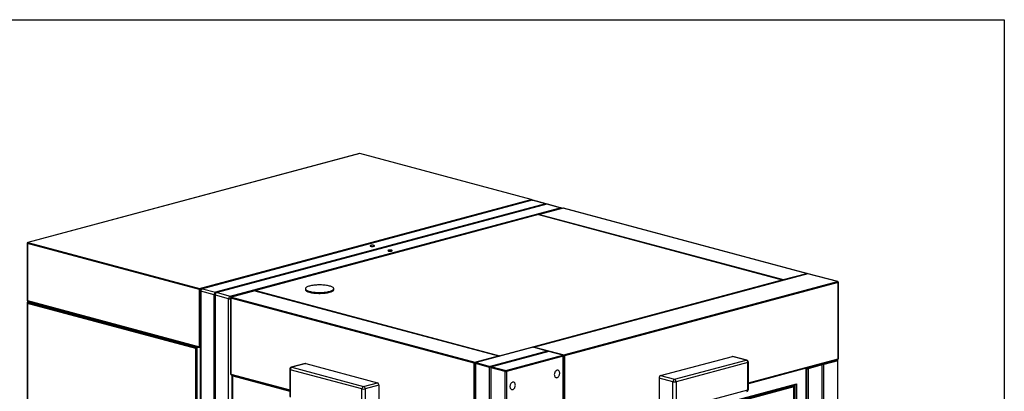
# Model space of a CAD drawing. Units: inches. Extents: x 0.3 to 10.6, y 0.4 to 8.2.
# Drawn here: x 8.8 to 10.6, y 7.6 to 8.2 of the extents above; entities that cross this region are included whole.
import ezdxf

# ---------------------------------------------------------------- set-up
doc = ezdxf.new("R2010")
doc.units = ezdxf.units.IN
doc.header["$MEASUREMENT"] = 0
doc.layers.add('REF00BDR', color=5, linetype='Continuous')

msp = doc.modelspace()

# ---------------------------------------------------------------- linework, layer by layer
at = {"color": 7, "linetype": 'Continuous', "lineweight": 25}
for p, q in [((9.41477415, 7.98817583), (8.8203625, 7.82892638)), ((9.41517851, 7.98817193), (8.82076686, 7.82892247)), ((9.72232801, 7.90588318), (9.41517851, 7.98817193)), ((9.72273237, 7.90588709), (9.41558287, 7.98817583)), ((9.12791636, 7.74663373), (9.72232801, 7.90588318)), ((9.72352682, 7.90441289), (9.13242975, 7.74605146)), ((9.7245377, 7.90440316), (9.13344063, 7.74604172)), ((9.74801585, 7.8981131), (9.7245377, 7.90440316)), ((9.74921837, 7.8980715), (9.72554859, 7.9044129)), ((9.74801585, 7.8981131), (9.15691878, 7.73975167)), ((9.75077799, 7.8973731), (9.15968092, 7.73901166)), ((9.18315907, 7.7327216), (9.77425614, 7.89108304)), ((9.77937609, 7.89049495), (9.73720238, 7.87919614)), ((9.77978044, 7.89049104), (9.73757499, 7.87918374)), ((9.77425614, 7.89108304), (9.75077799, 7.8973731)), ((9.77526704, 7.89109278), (9.75159725, 7.89743417)), ((10.21605979, 7.77360698), (9.77978044, 7.89049104)), ((10.21646415, 7.77361089), (9.78018479, 7.89049495)), ((9.7353711, 7.87870553), (9.22896938, 7.74303491)), ((9.73580724, 7.87871014), (9.22934199, 7.7430225)), ((9.73580724, 7.87871014), (10.1720866, 7.76182607)), ((9.7369312, 7.87899374), (9.73662319, 7.87849152)), ((9.73757499, 7.87918374), (10.17385435, 7.76229967)), ((8.81920435, 7.8274171), (8.81920435, 7.7250512)), ((9.12791635, 7.74453635), (8.819662, 7.8271211)), ((8.819662, 7.8271211), (8.819662, 7.7247552)), ((8.82076686, 7.82892247), (9.12791636, 7.74663373)), ((10.21786514, 7.77301888), (9.72772411, 7.64170469)), ((10.21826949, 7.77301498), (9.72812847, 7.64170078)), ((10.17385435, 7.76229967), (10.21605979, 7.77360698)), ((10.2713025, 7.75880685), (10.21826949, 7.77301498)), ((10.27170685, 7.75881076), (10.21867385, 7.77301888)), ((9.12791635, 7.74453635), (9.12791636, 7.74663373)), ((9.13344063, 7.74604172), (9.15691878, 7.73975167)), ((9.31797233, 7.74606709), (9.31797233, 7.74456171)), ((9.36875357, 7.74456171), (9.36875357, 7.74606708)), ((9.66562134, 7.62613844), (10.1720866, 7.76182607)), ((9.78116147, 7.62749265), (10.2713025, 7.75880685)), ((10.27240735, 7.75700547), (9.78226632, 7.62569127)), ((10.17301094, 7.76100191), (10.17248515, 7.76157749)), ((10.27240735, 7.6207685), (10.27240735, 7.75700547)), ((10.27286501, 7.62106449), (10.27286501, 7.75730146)), ((9.12791635, 7.64217045), (9.12791635, 7.74453635)), ((9.12953438, 7.74227828), (9.12953438, 6.31969354)), ((9.15415665, 7.73524822), (9.13067849, 7.74153828)), ((9.13067849, 7.74153828), (9.13067849, 6.31895353)), ((9.15415665, 6.97126749), (9.15415665, 7.73524822)), ((9.15577467, 7.73790935), (9.15691878, 7.73712992)), ((9.15691878, 7.73450821), (9.15691878, 7.73760283)), ((9.18039694, 7.72821816), (9.15691878, 7.73450821)), ((9.15691878, 6.97052748), (9.15691878, 7.73450821)), ((9.15968092, 7.73901166), (9.18315907, 7.7327216)), ((9.18039694, 6.30563341), (9.18039694, 7.72821816)), ((9.18380628, 7.72973621), (9.18380628, 7.59349925)), ((9.62054328, 7.61255615), (9.18426393, 7.72944021)), ((9.18426393, 7.72944021), (9.18426393, 7.59320324)), ((9.22713812, 7.74254429), (9.18496443, 7.7312455)), ((9.22757422, 7.74254889), (9.18536878, 7.73124159)), ((9.18536878, 7.73124159), (9.62164814, 7.61435753)), ((9.22757422, 7.74254889), (9.66385357, 7.62566483)), ((9.22869822, 7.74283251), (9.22839019, 7.74233028)), ((9.22934199, 7.7430225), (9.66562134, 7.62613844)), ((8.81920435, 7.72122319), (8.81920435, 6.41995073)), ((8.819662, 7.7247552), (9.12791635, 7.64217045)), ((8.819662, 7.72196009), (8.82296441, 7.72284484)), ((8.819662, 7.72196009), (9.12349694, 7.64055935)), ((9.12128723, 7.63905398), (8.819662, 7.71986271)), ((8.819662, 7.71986271), (8.819662, 6.42071916)), ((8.8203625, 7.72354192), (9.12861686, 7.64095717)), ((9.12349694, 7.64055935), (9.12679935, 7.6414441)), ((9.12349694, 7.64055935), (9.12349694, 6.33840505)), ((9.12902121, 7.64096108), (9.12953437, 7.64109856)), ((9.7255144, 7.64111268), (9.62345348, 7.61376943)), ((9.72591876, 7.64110877), (9.62385784, 7.61376552)), ((9.75105421, 7.63437471), (9.72591876, 7.64110877)), ((9.7515352, 7.63435808), (9.72632311, 7.64111268)), ((9.72812847, 7.64170078), (9.78116147, 7.62749265)), ((9.12128723, 6.33991043), (9.12128723, 7.63905398)), ((9.62164814, 7.61435753), (9.66385357, 7.62566483)), ((9.75105421, 7.63437471), (9.64899329, 7.60703146)), ((9.75381636, 7.6336347), (9.65175544, 7.60629145)), ((9.66477794, 7.62484067), (9.66425213, 7.62541625)), ((9.67689084, 7.5995574), (9.77895176, 7.62690064)), ((9.78005661, 7.62509927), (9.67799569, 7.59775602)), ((9.75215908, 7.63405641), (9.75215905, 7.63319068)), ((9.77895176, 7.62690064), (9.75381636, 7.6336347)), ((9.77935611, 7.62690455), (9.75414402, 7.63365915)), ((9.78005661, 6.19799836), (9.78005661, 7.62509927)), ((9.7805143, 6.19829435), (9.7805143, 7.62539526)), ((9.78226632, 7.62569127), (9.78226632, 7.48945431)), ((9.9544855, 7.59054013), (10.0829248, 7.62495044)), ((10.10778403, 7.61829038), (10.0829248, 7.62495044)), ((10.10879492, 7.61830012), (10.0839357, 7.62496018)), ((9.31749286, 7.61219505), (9.29263363, 7.60553499)), ((9.31850374, 7.61218532), (9.29364451, 7.60552526)), ((9.29364451, 7.60552526), (9.42208382, 7.57111495)), ((9.31850374, 7.61218532), (9.44694304, 7.57777501)), ((9.62054328, 7.47631918), (9.62054328, 7.61255615)), ((9.62229536, 7.61226014), (9.62229536, 6.18515923)), ((9.64788844, 7.60523008), (9.62275298, 7.61196415)), ((9.62275298, 7.61196415), (9.62275298, 6.18486324)), ((9.62385784, 7.61376552), (9.64899329, 7.60703146)), ((9.64788844, 6.17812917), (9.64788844, 7.60523008)), ((9.65065058, 7.60485372), (9.64853566, 7.60629455)), ((9.67578599, 7.59775602), (9.65065059, 7.60449007)), ((9.65065059, 6.17738916), (9.65065059, 7.60449007)), ((9.65175544, 7.60629145), (9.67689084, 7.5995574)), ((9.97934472, 7.58388007), (10.10778403, 7.61829038)), ((10.11054618, 7.61378693), (9.98210688, 7.57937662)), ((10.11054618, 7.56486203), (10.11054618, 7.61378693)), ((10.11169029, 7.57668501), (10.27170685, 7.61955522)), ((10.11169029, 7.56560204), (10.11169029, 7.61452694)), ((10.21555069, 6.31445005), (10.21555069, 7.60451036)), ((10.21757895, 7.60459514), (10.24271435, 7.61132919)), ((10.24381921, 7.60952781), (10.21868381, 7.60279376)), ((10.2418584, 7.61155851), (10.24271435, 7.61132919)), ((10.24381921, 6.9834776), (10.24381921, 7.60952781)), ((10.24593417, 7.61133228), (10.24381926, 7.60989148)), ((10.24462056, 7.61229852), (10.24547651, 7.6120692)), ((10.24547651, 7.6120692), (10.27061196, 7.61880326)), ((10.27171681, 7.61700189), (10.24658136, 7.61026782)), ((10.24658136, 6.98421761), (10.24658136, 7.61026782)), ((10.27101632, 7.61880717), (10.2699655, 7.6190887)), ((10.27171681, 6.33008956), (10.27171681, 7.61700189)), ((10.27217447, 6.33038555), (10.27217447, 7.61729787)), ((9.18496443, 7.59198996), (9.28973825, 7.5639199)), ((9.18725895, 7.59136797), (9.18725895, 6.30094493)), ((9.1877166, 6.30064892), (9.1877166, 7.59000749)), ((9.28973826, 7.60176182), (9.28973826, 7.55283692)), ((9.41932168, 7.5666115), (9.29088238, 7.60102181)), ((9.29088238, 7.60102181), (9.29088238, 7.55209691)), ((9.67578599, 6.17065511), (9.67578599, 7.59775602)), ((9.67799569, 7.59775602), (9.67799569, 6.17065511)), ((9.9544855, 7.59054013), (9.97934472, 7.58388007)), ((10.21509303, 6.31415403), (10.21509303, 7.6035126)), ((10.2164741, 6.31588144), (10.2164741, 7.60279376)), ((10.21868381, 7.60279376), (10.21868381, 6.31588144)), ((9.42208382, 7.57111495), (9.44694304, 7.57777501)), ((9.4497052, 7.57327156), (9.42484597, 7.5666115)), ((9.4497052, 7.57327156), (9.4497052, 7.49423906)), ((9.97658257, 7.57937662), (9.95172334, 7.58603668)), ((9.95172334, 7.58603668), (9.95172334, 7.50700419)), ((9.97658257, 7.53045172), (9.97658257, 7.57937662)), ((9.98210688, 7.57937662), (9.98210688, 7.53045172)), ((10.08679181, 7.5447803), (10.19623905, 7.57410243)), ((10.19107461, 7.5727188), (10.19299596, 7.57220405)), ((10.19345357, 6.99279612), (10.19345357, 7.57146713)), ((9.41932168, 7.5176866), (9.41932168, 7.5666115)), ((9.42484597, 7.5666115), (9.42484597, 7.5176866)), ((9.98210688, 7.53045172), (10.11054618, 7.56486203))]:
    msp.add_line(p, q, dxfattribs=at)
at = {"color": 8, "linetype": 'Continuous', "lineweight": 25}
for p, q in [((9.73757499, 7.87918374), (9.737076, 7.8783702)), ((10.17306772, 7.76101714), (10.17385435, 7.76229967)), ((9.13106659, 7.74538033), (9.12791635, 7.74453635)), ((9.22934199, 7.7430225), (9.22884302, 7.74220897)), ((9.66483471, 7.6248559), (9.66562134, 7.62613844)), ((10.11169029, 7.57771063), (10.27240735, 7.6207685)), ((10.216723, 7.60482445), (10.21757895, 7.60459514)), ((10.27061196, 7.61880326), (10.26975601, 7.61903258)), ((9.18426393, 7.59320324), (9.28973826, 7.5649455)), ((9.18592121, 7.59173366), (9.18592121, 6.30563341)), ((9.1877166, 7.59000749), (9.28973826, 7.56267476)), ((10.21509303, 7.6035126), (10.11169034, 7.57580988)), ((10.2164741, 7.60279376), (10.21555069, 7.60304115)), ((10.19299596, 7.57010667), (9.80399646, 7.46588941)), ((10.08679183, 7.54580589), (10.19796781, 7.57559116)), ((10.08679183, 7.54375079), (10.19299596, 7.57220405)), ((10.19299596, 6.99291873), (10.19299596, 7.57010667)), ((10.19575811, 6.99217872), (10.19575811, 7.57397356)), ((10.19796781, 7.57559116), (10.19796781, 6.99149986))]:
    msp.add_line(p, q, dxfattribs=at)
at = {"color": 8, "linetype": 'Continuous', "lineweight": 25, "flags": 128}
for points in [[(9.41517851, 7.98817193), (9.41496295, 7.98820074), (9.41477415, 7.98817583)], [(9.41517851, 7.98817193), (9.41539402, 7.98820073), (9.41558287, 7.98817583)], [(9.72273237, 7.90588709), (9.72254352, 7.90591198), (9.72232801, 7.90588318)], [(9.7245377, 7.90440316), (9.72399883, 7.90447522), (9.72352682, 7.90441289)], [(9.7245377, 7.90440316), (9.72507656, 7.90447522), (9.72554859, 7.9044129)], [(9.77526704, 7.89109278), (9.77479501, 7.8911551), (9.77425614, 7.89108304)], [(9.77937609, 7.89049495), (9.77956489, 7.89051986), (9.77978044, 7.89049104)], [(9.78018479, 7.89049495), (9.77999594, 7.89051984), (9.77978044, 7.89049104)], [(8.82076686, 7.82892247), (8.8205513, 7.82895129), (8.8203625, 7.82892638)], [(10.21605979, 7.77360698), (10.2162753, 7.77363578), (10.21646415, 7.77361089)], [(10.21826949, 7.77301498), (10.21805394, 7.77304379), (10.21786514, 7.77301888)], [(10.21826949, 7.77301498), (10.218485, 7.77304378), (10.21867385, 7.77301888)], [(9.13242975, 7.74605146), (9.13290176, 7.74611378), (9.13344063, 7.74604172)], [(10.2713025, 7.75880685), (10.271518, 7.75883565), (10.27170685, 7.75881076)], [(9.18496443, 7.7312455), (9.18515323, 7.7312704), (9.18536878, 7.73124159)], [(9.7255144, 7.64111268), (9.7257032, 7.64113759), (9.72591876, 7.64110877)], [(9.72591876, 7.64110877), (9.7261343, 7.64113759), (9.72632311, 7.64111268)], [(9.72812847, 7.64170078), (9.72791291, 7.6417296), (9.72772411, 7.64170469)], [(9.77935611, 7.62690455), (9.77916731, 7.62692946), (9.77895176, 7.62690064)], [(9.29364451, 7.60552526), (9.29310563, 7.60559732), (9.29263363, 7.60553499)], [(9.62345348, 7.61376943), (9.62364228, 7.61379434), (9.62385784, 7.61376552)], [(10.10879492, 7.61830012), (10.1083229, 7.61836244), (10.10778403, 7.61829038)], [(10.27061196, 7.61880326), (10.27082746, 7.61883207), (10.27101632, 7.61880717)]]:
    msp.add_lwpolyline(points, dxfattribs=at)
at = {"color": 7, "linetype": 'Continuous', "lineweight": 25, "flags": 128}
for points in [[(9.44072824, 7.82355743), (9.43998695, 7.82371302), (9.43912822, 7.82381656), (9.43820197, 7.82386204), (9.43726199, 7.82384681), (9.43636294, 7.82377175), (9.43555704, 7.82364123), (9.43489116, 7.82346283), (9.434404, 7.82324693), (9.43412385, 7.82300606), (9.43406699, 7.82275423), (9.43423672, 7.82250607), (9.43462321, 7.82227601), (9.43520396, 7.82207741), (9.43594525, 7.82192182), (9.43680397, 7.82181828), (9.43773025, 7.8217728), (9.43867023, 7.82178804), (9.43956929, 7.82186309), (9.44037516, 7.82199361), (9.44104104, 7.82217201), (9.44152822, 7.82238791), (9.44180838, 7.82262878), (9.44186524, 7.82288061), (9.44169548, 7.82312877), (9.44130899, 7.82335883), (9.44072824, 7.82355743)], [(9.4724928, 7.81504735), (9.47175151, 7.81520294), (9.47089279, 7.81530648), (9.46996653, 7.81535196), (9.46902656, 7.81533673), (9.4681275, 7.81526167), (9.46732161, 7.81513115), (9.46665572, 7.81495275), (9.46616856, 7.81473685), (9.46588841, 7.81449599), (9.46583155, 7.81424416), (9.46600128, 7.813996), (9.46638777, 7.81376593), (9.46696852, 7.81356733), (9.46770981, 7.81341174), (9.46856854, 7.8133082), (9.46949482, 7.81326273), (9.47043479, 7.81327796), (9.47133385, 7.81335302), (9.47213972, 7.81348353), (9.4728056, 7.81366193), (9.47329278, 7.81387784), (9.47357294, 7.8141187), (9.4736298, 7.81437053), (9.47346004, 7.81461869), (9.47307356, 7.81484875), (9.4724928, 7.81504735)], [(9.36131684, 7.74125704), (9.36289682, 7.74172138), (9.36431015, 7.74222279), (9.36554478, 7.742757), (9.36659014, 7.74331944), (9.36743735, 7.74390533), (9.36807915, 7.74450966), (9.36851009, 7.74512729), (9.36872648, 7.74575292), (9.36872649, 7.74638125), (9.36851009, 7.74700689), (9.36807915, 7.7476245), (9.36743735, 7.74822884), (9.36659014, 7.74881473), (9.36554478, 7.74937718), (9.36431015, 7.74991139), (9.36289683, 7.7504128), (9.36131684, 7.75087713), (9.35958368, 7.75130043), (9.35771212, 7.75167907), (9.35571815, 7.75200984), (9.35361875, 7.7522899), (9.35143188, 7.75251688), (9.34917614, 7.75268883), (9.34687083, 7.75280428), (9.34453559, 7.75286226), (9.34219032, 7.75286225), (9.33985508, 7.75280428), (9.33754975, 7.75268883), (9.33529403, 7.75251688), (9.33310714, 7.7522899), (9.33100777, 7.75200984), (9.32901379, 7.75167907), (9.32714224, 7.75130043), (9.32540907, 7.75087713), (9.32382908, 7.7504128), (9.32241575, 7.74991139), (9.32118113, 7.74937718), (9.32013577, 7.74881473), (9.31928856, 7.74822884), (9.31864675, 7.74762451), (9.31821581, 7.74700688), (9.31799942, 7.74638125), (9.31799942, 7.74575293), (9.31821581, 7.74512729), (9.31864675, 7.74450967), (9.31928856, 7.74390533), (9.32013577, 7.74331944), (9.32118113, 7.74275699), (9.32241575, 7.74222279), (9.32382909, 7.74172138), (9.32540907, 7.74125704), (9.32714224, 7.74083375), (9.32901379, 7.7404551), (9.33100776, 7.74012433), (9.33310715, 7.73984427), (9.33529403, 7.73961729), (9.33754976, 7.73944534), (9.33985507, 7.73932989), (9.34219033, 7.73927192), (9.34453558, 7.73927192), (9.34687083, 7.73932989), (9.34917615, 7.73944534), (9.35143188, 7.73961729), (9.35361876, 7.73984427), (9.35571814, 7.74012433), (9.35771212, 7.7404551), (9.35958367, 7.74083375), (9.36131684, 7.74125704)], [(9.31797233, 7.74456171), (9.31799942, 7.74424755), (9.31821581, 7.74362191), (9.31864675, 7.74300429), (9.31928856, 7.74239996), (9.32013577, 7.74181407), (9.32118113, 7.74125162), (9.32241575, 7.74071741), (9.32382909, 7.740216), (9.32540907, 7.73975167), (9.32714224, 7.73932837), (9.32901379, 7.73894972), (9.33100776, 7.73861895), (9.33310715, 7.73833889), (9.33529403, 7.73811191), (9.33754976, 7.73793997), (9.33985507, 7.73782451), (9.34219033, 7.73776654), (9.34453558, 7.73776654), (9.34687083, 7.73782451), (9.34917615, 7.73793997), (9.35143188, 7.73811191), (9.35361876, 7.73833889), (9.35571814, 7.73861896), (9.35771212, 7.73894972), (9.35958367, 7.73932837), (9.36131684, 7.73975167), (9.36289682, 7.740216), (9.36431015, 7.74071741), (9.36554478, 7.74125162), (9.36659014, 7.74181406), (9.36743735, 7.74239996), (9.36807915, 7.74300429), (9.36851009, 7.74362191), (9.36872648, 7.74424755), (9.36875357, 7.74456171)], [(10.0829248, 7.62495044), (10.08346367, 7.6250225), (10.0839357, 7.62496018)], [(9.31749286, 7.61219505), (9.31796486, 7.61225738), (9.31850374, 7.61218532)], [(9.65065059, 7.60449007), (9.65065056, 7.60479512), (9.65065058, 7.60511123), (9.65065058, 7.60542618), (9.65065057, 7.60572794)], [(10.24381926, 7.61076567), (10.24381926, 7.61046391), (10.24381926, 7.61014896), (10.24381926, 7.60983289), (10.24381921, 7.60952781)], [(9.76389812, 7.59216798), (9.7639758, 7.59101282), (9.76420634, 7.58993639), (9.76458234, 7.58897332), (9.76509171, 7.58815454), (9.76571807, 7.58750639), (9.7664413, 7.5870497), (9.76723815, 7.58679911), (9.76808301, 7.58676274), (9.76894872, 7.58694168), (9.76980746, 7.58733025), (9.77063164, 7.58791594), (9.77139475, 7.58867988), (9.77207227, 7.58959758), (9.77264243, 7.59063952), (9.7730869, 7.59177217), (9.7733914, 7.5929592), (9.77354614, 7.59416242), (9.77354614, 7.59534315), (9.7733914, 7.59646346), (9.7730869, 7.59748733), (9.77264243, 7.59838186), (9.77207227, 7.59911829), (9.77139475, 7.59967297), (9.77063164, 7.60002801), (9.76980746, 7.60017209), (9.76894872, 7.60010049), (9.76808301, 7.59981561), (9.76723815, 7.5993265), (9.7664413, 7.59864898), (9.76571807, 7.59780476), (9.76509171, 7.59682096), (9.76458234, 7.59572928), (9.76420634, 7.59456475), (9.7639758, 7.59336478), (9.76389812, 7.59216798)], [(9.69415419, 7.5734828), (9.69407651, 7.57463799), (9.69384596, 7.57571442), (9.69346997, 7.57667749), (9.6929606, 7.57749624), (9.69233424, 7.57814442), (9.69161101, 7.57860112), (9.69081416, 7.57885167), (9.6899693, 7.57888808), (9.68910359, 7.5787091), (9.68824484, 7.57832056), (9.68742067, 7.57773487), (9.68665756, 7.57697094), (9.68598003, 7.57605323), (9.68540987, 7.57501129), (9.6849654, 7.57387861), (9.68466091, 7.57269158), (9.68450617, 7.57148836), (9.68450617, 7.57030763), (9.68466091, 7.56918732), (9.6849654, 7.56816345), (9.68540987, 7.56726896), (9.68598003, 7.56653252), (9.68665756, 7.56597785), (9.68742067, 7.5656228), (9.68824484, 7.56547873), (9.68910359, 7.56555029), (9.6899693, 7.56583521), (9.69081416, 7.56632427), (9.69161101, 7.56700184), (9.69233424, 7.56784605), (9.6929606, 7.56882982), (9.69346997, 7.56992153), (9.69384596, 7.57108607), (9.69407651, 7.57228603), (9.69415419, 7.5734828)]]:
    msp.add_lwpolyline(points, dxfattribs=at)
at = {"color": 7, "linetype": 'Continuous', "lineweight": 25}
for centre, radius, start, end in [((9.41517848, 7.98666654), 0.0015625, 75.00203893, 104.99796107), ((9.72232799, 7.90437779), 0.0015625, 4.16490907, 75.00203893), ((9.7245377, 7.90063971), 0.00390625, 75.00203893, 104.99796107), ((9.77425615, 7.88731959), 0.00390625, 41.48573758, 75.00203893), ((9.77978042, 7.88898565), 0.0015625, 75.00203893, 104.99796107), ((8.82076685, 7.82741709), 0.0015625, 104.99796107, 180), ((8.82150621, 7.82722949), 0.00184739, 113.59161225, 183.3636331), ((10.21605978, 7.77210159), 0.0015625, 30.54601128, 75.00203893), ((10.21826949, 7.77150958), 0.0015625, 75.00203893, 104.99796107), ((9.13344063, 7.74227827), 0.00390625, 104.99796107, 180), ((9.13528908, 7.74180921), 0.00461854, 113.59221471, 183.36303142), ((10.27056318, 7.75711388), 0.00184736, 356.63560942, 66.40901612), ((10.2713025, 7.75730146), 0.0015625, 0, 75.00203893), ((9.18500753, 7.72848909), 0.00461854, 113.59221471, 183.36303142), ((9.18536878, 7.7297362), 0.0015625, 104.99796107, 180), ((9.18610813, 7.7295486), 0.00184739, 113.59161225, 183.3636331), ((8.82076685, 7.7250512), 0.0015625, 180, 255.00203893), ((9.12183657, 7.64501997), 0.00232698, 233.81975884, 276.18431902), ((9.12890107, 7.64196069), 0.00100681, 167.97509547, 276.85303906), ((9.72591877, 7.63960339), 0.0015625, 75.00203893, 104.99796107), ((9.72812848, 7.64019539), 0.0015625, 104.99796107, 149.45398872), ((9.77821244, 7.62520768), 0.00184736, 356.63560942, 66.40901612), ((9.77895178, 7.62539526), 0.0015625, 0, 75.00203893), ((9.78042215, 7.62579969), 0.00184736, 356.63560942, 66.40901613), ((9.29364451, 7.60176181), 0.00390625, 104.99796107, 180), ((9.29549297, 7.60129275), 0.00461854, 113.59219577, 183.36302845), ((9.62238749, 7.61266454), 0.00184739, 113.59161225, 183.3636331), ((9.62385785, 7.61226014), 0.0015625, 104.99796107, 180), ((9.62459719, 7.61207254), 0.00184739, 113.59161225, 183.3636331), ((10.10593556, 7.61405784), 0.00461857, 356.63726636, 66.40775979), ((10.10778405, 7.61452692), 0.00390625, 0, 75.00203893), ((10.21831817, 7.60290224), 0.00184725, 113.58877441, 183.36660005), ((10.21683974, 7.60290224), 0.00184725, 356.63339995, 66.41122559), ((10.26987274, 7.61711036), 0.00184725, 356.63339995, 66.41122559), ((10.27061196, 7.61729788), 0.0015625, 0, 75.00203893), ((10.2713025, 7.6210645), 0.0015625, 284.99796107, 0), ((9.18536878, 7.59349925), 0.0015625, 180, 255.00203893), ((9.6776302, 7.59786441), 0.00184739, 113.59161225, 183.3636331), ((9.67689084, 7.60253529), 0.00490532, 256.98328885, 283.01675759), ((9.67615152, 7.59786443), 0.00184736, 356.63560942, 66.40901613), ((9.95633399, 7.58630758), 0.00461859, 113.59240416, 183.36256968), ((10.21757895, 7.60757219), 0.0049045, 256.98107754, 283.01892246), ((9.42393227, 7.56688244), 0.00461854, 113.59219577, 183.36302845), ((9.42023535, 7.56688241), 0.00461857, 356.63726636, 66.40775979), ((9.44509457, 7.57354247), 0.00461857, 356.63726636, 66.40775979), ((9.98119321, 7.57964752), 0.00461859, 113.59240416, 183.36256968), ((9.97934472, 7.59132541), 0.01226389, 256.98380156, 283.01619844), ((9.97749625, 7.57964753), 0.00461857, 356.63726636, 66.40775979), ((9.42208384, 7.57856011), 0.01226371, 256.9836013, 283.01630865), ((10.10778405, 7.56560205), 0.00390625, 284.99796107, 0)]:
    msp.add_arc(centre, radius, start, end, dxfattribs=at)
at = {"color": 8, "linetype": 'Continuous', "lineweight": 25}
for centre, radius, start, end in [((9.72169237, 7.90428278), 0.001722, 3.30287942, 68.33824442), ((9.77318292, 7.88782659), 0.00342874, 31.51400507, 71.75942342), ((8.81968021, 7.82765104), 0.00053026, 206.17936876, 268.0319492), ((10.21554141, 7.77217609), 0.00152189, 23.03256379, 70.08562731), ((10.27238907, 7.75753555), 0.00053039, 271.97465303, 333.80994518), ((9.130724, 7.7428631), 0.0013256, 206.17843471, 268.03245216), ((9.18309872, 7.73971202), 0.01180714, 256.77200739, 273.43558481), ((9.18208585, 7.72946515), 0.00342874, 31.51400507, 71.75942342), ((9.18428213, 7.72997014), 0.00053024, 206.17833925, 268.03252654), ((8.81968021, 7.72528514), 0.00053026, 206.17936876, 268.0319492), ((8.82082529, 7.72461797), 0.00117135, 173.27229846, 246.72880213), ((9.72862296, 7.64029512), 0.0014901, 109.38110584, 157.50070307), ((9.78003835, 7.62562935), 0.00053039, 271.97291549, 333.81038229), ((9.78174671, 7.62597007), 0.00163118, 111.02560235, 165.54650973), ((9.78115318, 7.63052903), 0.00496417, 262.43622282, 282.95795057), ((9.62166287, 7.61753028), 0.00509857, 257.31510507, 277.29108434), ((9.62106297, 7.61283504), 0.00163107, 14.45143517, 68.97588788), ((9.62277118, 7.61249403), 0.00053019, 206.17599314, 268.03359059), ((10.11050067, 7.61511173), 0.00132558, 271.96755027, 333.8223593), ((10.27124412, 7.62063124), 0.0011713, 293.26962433, 6.73000819), ((10.27169867, 7.61753175), 0.00053018, 271.96100158, 333.82359663), ((10.27238907, 7.62129858), 0.00053039, 271.97465303, 333.80994518), ((9.18428213, 7.59373317), 0.00053024, 206.17833925, 268.03252654), ((9.18542723, 7.59306603), 0.00117137, 173.27295768, 246.7281429), ((9.29092788, 7.60234663), 0.0013256, 206.17826649, 268.0326613), ((10.10763808, 7.56451894), 0.00292827, 293.26968648, 6.72851989), ((10.11050067, 7.56618683), 0.00132558, 271.96755027, 333.8223593)]:
    msp.add_arc(centre, radius, start, end, dxfattribs=at)
at = {"color": 7, "linetype": 'Continuous', "lineweight": 25}
for centre, major_axis, ratio, start_param, end_param in [((9.75077799, 7.89360964), (-0.00326735, 0.00425793), 0.502791022, 5.2924291604, 6.0778273238), ((9.74801586, 7.89434965), (0.00382417, 0.0029345), 0.2714444218, 0.2053579833, 0.5800401801), ((9.73534957, 7.87708214), (0.00047449, 0.00162327), 0.6762422819, 0.0152985823, 0.389980779), ((9.73803263, 7.87780096), (-0.0009858, 0.00132073), 0.5126052766, 5.7068768807, 6.484811537), ((10.17162893, 7.76019807), (0.00047449, 0.00162327), 0.6762422819, 5.3737344278, 6.2984838895), ((10.17431199, 7.7609169), (-0.0009858, 0.00132073), 0.5126052766, 4.782127419, 5.7068768807), ((9.15968092, 7.7352482), (0.00552427, 0), 0.6812575388, 2.3561944902, 3.1415926536), ((9.15968092, 7.7352482), (-0.00326735, 0.00425793), 0.502791022, 6.0778273238, 6.8632254872), ((9.15691878, 7.73598821), (0.00382417, 0.0029345), 0.2714444218, 0.5800401801, 1.3654383435), ((9.22711657, 7.7409209), (0.00047449, 0.00162327), 0.6762422819, 0.0152985823, 0.389980779), ((9.22979963, 7.74163972), (-0.0009858, 0.00132073), 0.5126052766, 5.7068768807, 6.484811537), ((8.82076685, 7.72015872), (-0.00130694, 0.00170317), 0.502791022, 6.0778273238, 7.6486236506), ((9.12239208, 7.63934998), (0.00152967, 0.0011738), 0.2714444218, 0.5800401801, 2.1508365068), ((9.66339593, 7.62403684), (0.00047449, 0.00162327), 0.6762422819, 5.3737344278, 6.2984838895), ((9.66607899, 7.62475566), (-0.0009858, 0.00132073), 0.5126052766, 4.782127419, 5.7068768807), ((9.75215906, 7.63257332), (-0.00130694, 0.00170317), 0.502791022, 5.2924291604, 6.0778273238), ((9.75271149, 7.63242532), (0.00152967, 0.0011738), 0.2714444218, 0.2053579833, 0.5800401801), ((9.65009814, 7.60523007), (0.00220971, 0), 0.6812575388, 2.3561944902, 3.1415926536), ((9.65009814, 7.60523007), (-0.00130694, 0.00170317), 0.502791022, 6.0778273238, 6.8632254872), ((9.65065057, 7.60508207), (0.00152967, 0.0011738), 0.2714444218, 0.5800401801, 1.3654383435), ((10.21398818, 7.60380861), (0.00130694, 0.00170317), 0.502791022, 4.9177469637, 5.4683770484), ((10.24381924, 7.61011981), (0.00152967, -0.0011738), 0.2714444218, 1.7761543101, 2.5615524735), ((10.24437167, 7.61026782), (0.00130694, 0.00170317), 0.502791022, 5.7031451271, 6.4885432905), ((10.24437167, 7.61026782), (0.00220971, 0), 0.6812575388, 0, 0.7853981634), ((9.18882145, 7.59030349), (-0.00130694, 0.00170317), 0.502791022, 0.5800401801, 1.3654383435), ((10.19189109, 7.57040268), (0.00130694, 0.00170317), 0.502791022, 4.9177469637, 6.4885432905), ((10.19686293, 7.57588717), (0.00130694, 0.00170317), 0.502791022, 3.7216328336, 4.9177469637)]:
    msp.add_ellipse(centre, major_axis=major_axis, ratio=ratio, start_param=start_param, end_param=end_param, dxfattribs=at)
at = {"layer": 'REF00BDR'}
for p, q in [((0.30748735, 8.22781692), (10.57027082, 8.22781692)), ((10.57027082, 8.22781692), (10.57027082, 0.3510696))]:
    msp.add_line(p, q, dxfattribs=at)

doc.saveas('drawing.dxf')
